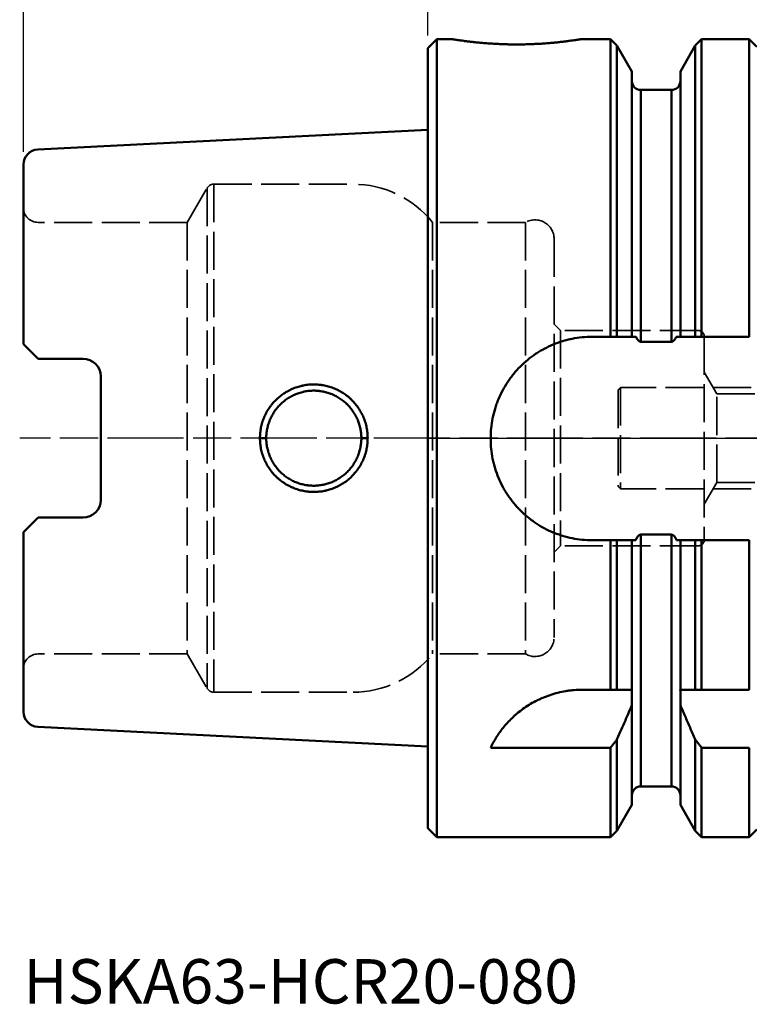
# Model space of a CAD drawing. Extents: x -32 to 137, y -45 to 110.
# Drawn here: x -32 to 25, y -45 to 33 of the extents above; entities that cross this region are included whole.
import ezdxf

# ---------------------------------------------------------------- set-up
doc = ezdxf.new("R2010")
doc.units = 0
doc.header["$PDMODE"] = 1
doc.linetypes.add('DASH', pattern=[3.75, 3, -0.75])
doc.linetypes.add('LONGDASH_DASH', pattern=[10.5, 6, -0.75, 3, -0.75])
for name, color, linetype, lineweight in [('1', 4, 'Continuous', 50), ('2', 7, 'Continuous', 25), ('4', 2, 'LONGDASH_DASH', 25), ('NOCUT', 7, 'Continuous', 25), ('SK1', 4, 'Continuous', 50), ('SK2', 7, 'Continuous', 25), ('SK3', 1, 'DASH', 35), ('SK4', 2, 'LONGDASH_DASH', 25), ('SK6', 5, 'Continuous', 35)]:
    doc.layers.add(name, color=color, linetype=linetype, lineweight=lineweight)
doc.styles.add('STANDARD 3.5 mm', font='monos.ttf', dxfattribs={"height": 3.5})
doc.dimstyles.new('AM_DIN', dxfattribs={"dimtxt": 3.5, "dimasz": 2.5, "dimexe": 2, "dimexo": 1, "dimgap": 1, "dimtad": 1, "dimdsep": 46, "dimtxsty": 'STANDARD 3.5 mm', "dimcen": 0.09, "dimadec": 0, "dimazin": 2, "dimtm": 1e-09, "dimtfac": 0.707107, "dimtmove": 0, "dimatfit": 3, "dimfxl": 1, "dimtolj": 1, "dimlwd": -1, "dimlwe": -1, "dimarcsym": 0})

# ---------------------------------------------------------------- blocks, each defined once
blk = doc.blocks.new('*D4')
at = {"layer": 'DEFPOINTS', "color": 0}
for p in [(80, 105), (-31.9, 21.581), (80, 18.044)]:
    blk.add_point(p, dxfattribs=at)
at = {"layer": 'SK2', "color": 0}
for p, q in [((-31.9, 22.581), (-31.9, 107)), ((80, 19.044), (80, 107)), ((-29.4, 105), (77.5, 105))]:
    blk.add_line(p, q, dxfattribs=at)
for points in [[(-29.4, 105.417), (-29.4, 104.583), (-31.9, 105)], [(77.5, 105.417), (77.5, 104.583), (80, 105)]]:
    blk.add_solid(points, dxfattribs=at)
at = {"layer": 'SK2', "color": 0, "insert": (24.05, 107.811), "char_height": 3.5, "attachment_point": 5, "style": 'STANDARD 3.5 mm'}
blk.add_mtext('\\A1;111.9', dxfattribs=at)
blk = doc.blocks.new('*D5')
at = {"layer": '2', "color": 0}
for p, q in [((0, 31.77), (0, 92)), ((80, 19.044), (80, 92)), ((2.5, 90), (77.5, 90))]:
    blk.add_line(p, q, dxfattribs=at)
for points in [[(2.5, 90.417), (2.5, 89.583), (0, 90)], [(77.5, 90.417), (77.5, 89.583), (80, 90)]]:
    blk.add_solid(points, dxfattribs=at)
at = {"layer": 'DEFPOINTS', "color": 0}
for p in [(80, 90), (0, 30.77), (80, 18.044)]:
    blk.add_point(p, dxfattribs=at)
at = {"layer": '2', "color": 0, "insert": (40, 92.811), "char_height": 3.5, "attachment_point": 5, "style": 'STANDARD 3.5 mm'}
blk.add_mtext('\\A1;80', dxfattribs=at)

msp = doc.modelspace()

# ---------------------------------------------------------------- linework, layer by layer
at = {"layer": '1'}
for p, q in [((0.7, 31.47), (0, 30.77)), ((0.7, 31.47), (1.978, 31.47)), ((0.7, 31.47), (0.7, -31.47)), ((12.022, 31.47), (14.414, 31.47)), ((14.414, 8), (14.414, 31.47)), ((14.914, 30.97), (14.414, 31.47)), ((21.586, 31.47), (21.086, 30.97)), ((21.586, 8), (21.586, 31.47)), ((25.35, 31.47), (21.586, 31.47)), ((25.95, 30.87), (25.35, 31.47)), ((25.35, 31.47), (25.35, 8)), ((0, -30.77), (0, 30.77)), ((16.087, 28.938), (14.914, 30.97)), ((14.914, 8), (14.914, 30.97)), ((21.086, 30.97), (19.912, 28.938)), ((21.086, 8), (21.086, 30.97)), ((16.087, 28.938), (16.087, 8)), ((19.912, 8), (19.912, 28.938)), ((19.212, 27.475), (16.788, 27.475)), ((16.788, 27.475), (16.788, 7.61)), ((19.212, 27.475), (19.212, 7.61)), ((14.414, 8), (12.95, 8)), ((25.35, 8), (21.586, 8)), ((19.212, 7.61), (16.788, 7.61)), ((19.212, -7.61), (16.788, -7.61)), ((16.788, -27.475), (16.788, -7.61)), ((19.212, -27.475), (19.212, -7.61)), ((14.414, -8.05), (12.95, -8.05)), ((14.414, -19.85), (14.414, -8.05)), ((14.914, -8.05), (14.914, -19.85)), ((16.087, -8.05), (16.087, -19.85)), ((19.912, -8.05), (19.912, -19.85)), ((21.086, -8.05), (21.086, -19.85)), ((25.35, -8.05), (21.586, -8.05)), ((21.586, -19.85), (21.586, -8.05)), ((25.35, -8.05), (25.35, -19.85)), ((14.414, -19.85), (12.18, -19.85)), ((16.087, -19.85), (16.087, -19.995)), ((16.087, -28.938), (16.087, -19.995)), ((19.912, -19.995), (19.912, -19.85)), ((19.912, -19.995), (19.912, -28.938)), ((25.35, -19.85), (21.586, -19.85)), ((14.914, -23.772), (14.914, -30.97)), ((21.086, -23.772), (21.086, -30.97)), ((14.414, -24.42), (4.953, -24.42)), ((14.414, -31.47), (14.414, -24.42)), ((25.35, -24.42), (21.586, -24.42)), ((21.586, -24.42), (21.586, -31.47)), ((25.35, -31.47), (25.35, -24.42)), ((16.788, -27.475), (19.212, -27.475)), ((14.914, -30.97), (16.087, -28.938)), ((19.912, -28.938), (21.086, -30.97)), ((0.7, -31.47), (0, -30.77)), ((14.414, -31.47), (14.914, -30.97)), ((21.086, -30.97), (21.586, -31.47)), ((25.35, -31.47), (25.95, -30.87)), ((0.7, -31.47), (14.414, -31.47)), ((21.586, -31.47), (25.35, -31.47))]:
    msp.add_line(p, q, dxfattribs=at)
for centre, start, end in [((16.788, 28.175), 180, 270), ((19.212, 28.175), 270, 0), ((16.788, -28.175), 90, 180), ((19.212, -28.175), 0, 90)]:
    msp.add_arc(centre, 0.7, start, end, dxfattribs=at)
for points, knots in [([(12.022, 31.47), (12.022, 31.47), (12.014, 31.469), (11.982, 31.464), (11.934, 31.456), (11.854, 31.444), (11.794, 31.434), (11.782, 31.432), (11.756, 31.429), (11.742, 31.426), (11.7, 31.42), (11.671, 31.416), (11.576, 31.402), (11.436, 31.381), (11.268, 31.358), (11.131, 31.34), (11.084, 31.334), (11.01, 31.324), (10.985, 31.321), (10.934, 31.315), (10.908, 31.311), (10.777, 31.295), (10.667, 31.282), (10.436, 31.256), (10.194, 31.23), (9.93, 31.204), (9.725, 31.186), (9.655, 31.18), (9.513, 31.168), (9.441, 31.162), (9.224, 31.146), (8.929, 31.125), (8.62, 31.108), (8.384, 31.097), (8.305, 31.094), (8.185, 31.089), (8.144, 31.088), (8.063, 31.085), (8.023, 31.083), (7.82, 31.077), (7.658, 31.073), (7.331, 31.068), (7.168, 31.067), (6.84, 31.067), (6.675, 31.068), (6.469, 31.071), (6.428, 31.072), (6.345, 31.073), (6.222, 31.076), (6.101, 31.08), (5.859, 31.087), (5.541, 31.1), (5.232, 31.117), (5.004, 31.131), (4.929, 31.136), (4.779, 31.146), (4.705, 31.151), (4.487, 31.168), (4.206, 31.191), (3.944, 31.216), (3.753, 31.236), (3.66, 31.246), (3.569, 31.255), (3.51, 31.262), (3.48, 31.265), (3.334, 31.282), (3.223, 31.295), (3.016, 31.321), (2.821, 31.346), (2.652, 31.369), (2.554, 31.383), (2.535, 31.386), (2.498, 31.391), (2.48, 31.394), (2.427, 31.401), (2.393, 31.406), (2.299, 31.42), (2.188, 31.437), (2.108, 31.449), (2.059, 31.457), (2.045, 31.459), (2.027, 31.462), (2.021, 31.463), (2.011, 31.465), (2.006, 31.465), (1.986, 31.469), (1.978, 31.47), (1.978, 31.47)], [0, 0, 0, 0, 0.031253, 0.031253, 0.062505, 0.093758, 0.093758, 0.101571, 0.101571, 0.109384, 0.109384, 0.125011, 0.125011, 0.156263, 0.187516, 0.187516, 0.203142, 0.203142, 0.210955, 0.210955, 0.218768, 0.218768, 0.250021, 0.250021, 0.281274, 0.312526, 0.312526, 0.328153, 0.328153, 0.343779, 0.343779, 0.375032, 0.406284, 0.406284, 0.42191, 0.42191, 0.429724, 0.429724, 0.437537, 0.437537, 0.468789, 0.468789, 0.500042, 0.500042, 0.531295, 0.531295, 0.539108, 0.539108, 0.546921, 0.562547, 0.562547, 0.5938, 0.625053, 0.625053, 0.640679, 0.640679, 0.656305, 0.656305, 0.687558, 0.71881, 0.71881, 0.734437, 0.74225, 0.74225, 0.750063, 0.750063, 0.781316, 0.781316, 0.812568, 0.843821, 0.843821, 0.851634, 0.851634, 0.859447, 0.859447, 0.875074, 0.875074, 0.906326, 0.937579, 0.937579, 0.953205, 0.953205, 0.961018, 0.961018, 0.968832, 0.968832, 1, 1, 1, 1]), ([(4.95, 0), (4.95, 0.265), (4.963, 0.528), (5.015, 1.05), (5.053, 1.308), (5.156, 1.821), (5.219, 2.075), (5.315, 2.389), (5.335, 2.452), (5.376, 2.577), (5.398, 2.64), (5.465, 2.826), (5.512, 2.949), (5.663, 3.311), (5.775, 3.547), (6.02, 4.005), (6.154, 4.229), (6.371, 4.554), (6.447, 4.661), (6.564, 4.819), (6.604, 4.871), (6.685, 4.975), (6.726, 5.026), (6.933, 5.279), (7.108, 5.472), (7.475, 5.839), (7.668, 6.014), (8.069, 6.344), (8.278, 6.499), (8.551, 6.682), (8.606, 6.718), (8.717, 6.789), (8.884, 6.892), (9.055, 6.989), (9.4, 7.174), (9.635, 7.285), (10.115, 7.485), (10.36, 7.574), (10.736, 7.689), (10.863, 7.724), (11.055, 7.773), (11.12, 7.788), (11.249, 7.817), (11.313, 7.831), (11.637, 7.896), (11.897, 7.935), (12.421, 7.987), (12.685, 8), (12.95, 8)], [0, 0, 0, 0, 0.0625, 0.0625, 0.125, 0.125, 0.1875, 0.1875, 0.203125, 0.203125, 0.21875, 0.21875, 0.25, 0.25, 0.3125, 0.3125, 0.375, 0.375, 0.40625, 0.40625, 0.421875, 0.421875, 0.4375, 0.4375, 0.5, 0.5, 0.5625, 0.5625, 0.625, 0.625, 0.640625, 0.640625, 0.65625, 0.6875, 0.6875, 0.75, 0.75, 0.8125, 0.8125, 0.84375, 0.84375, 0.859375, 0.859375, 0.875, 0.875, 0.9375, 0.9375, 1, 1, 1, 1]), ([(16.41, 8), (16.359, 8), (16.314, 8), (16.264, 8), (16.255, 8), (16.236, 8), (16.227, 8), (16.201, 8), (16.171, 8), (16.146, 8), (16.13, 8), (16.125, 8), (16.116, 8), (16.112, 8), (16.095, 8), (16.087, 8), (16.087, 8)], [0, 0, 0, 0, 0.25, 0.25, 0.3125, 0.3125, 0.375, 0.375, 0.5, 0.625, 0.625, 0.6875, 0.6875, 0.75, 0.75, 1, 1, 1, 1]), ([(16.788, 7.61), (16.763, 7.61), (16.74, 7.615), (16.712, 7.625), (16.706, 7.627), (16.696, 7.632), (16.68, 7.64), (16.664, 7.649), (16.645, 7.663), (16.636, 7.67), (16.617, 7.685), (16.609, 7.694), (16.583, 7.719), (16.568, 7.736), (16.538, 7.773), (16.525, 7.793), (16.498, 7.832), (16.486, 7.853), (16.451, 7.914), (16.43, 7.957), (16.41, 8)], [0, 0, 0, 0, 0.125, 0.125, 0.15625, 0.15625, 0.1875, 0.25, 0.25, 0.3125, 0.3125, 0.375, 0.375, 0.5, 0.5, 0.625, 0.625, 0.75, 0.75, 1, 1, 1, 1]), ([(19.912, 8), (19.912, 8), (19.905, 8), (19.888, 8), (19.884, 8), (19.875, 8), (19.87, 8), (19.854, 8), (19.83, 8), (19.799, 8), (19.773, 8), (19.764, 8), (19.746, 8), (19.736, 8), (19.686, 8), (19.641, 8), (19.59, 8)], [0, 0, 0, 0, 0.25, 0.25, 0.3125, 0.3125, 0.375, 0.375, 0.5, 0.625, 0.625, 0.6875, 0.6875, 0.75, 0.75, 1, 1, 1, 1]), ([(12.95, -8.05), (12.685, -8.05), (12.422, -8.037), (11.9, -7.985), (11.642, -7.947), (11.129, -7.844), (10.875, -7.781), (10.561, -7.685), (10.498, -7.665), (10.373, -7.624), (10.31, -7.602), (10.124, -7.535), (10.001, -7.488), (9.639, -7.337), (9.403, -7.226), (8.945, -6.98), (8.722, -6.846), (8.396, -6.629), (8.289, -6.554), (8.131, -6.436), (8.079, -6.397), (7.975, -6.316), (7.924, -6.275), (7.671, -6.067), (7.478, -5.892), (7.111, -5.525), (6.937, -5.333), (6.607, -4.932), (6.451, -4.722), (6.268, -4.45), (6.232, -4.394), (6.162, -4.283), (6.058, -4.116), (5.961, -3.946), (5.776, -3.601), (5.665, -3.366), (5.465, -2.885), (5.376, -2.64), (5.261, -2.264), (5.226, -2.137), (5.177, -1.945), (5.162, -1.88), (5.133, -1.751), (5.119, -1.687), (5.054, -1.363), (5.015, -1.103), (4.963, -0.579), (4.95, -0.315), (4.95, -0.05)], [0, 0, 0, 0, 0.0625, 0.0625, 0.125, 0.125, 0.1875, 0.1875, 0.203125, 0.203125, 0.21875, 0.21875, 0.25, 0.25, 0.3125, 0.3125, 0.375, 0.375, 0.40625, 0.40625, 0.421875, 0.421875, 0.4375, 0.4375, 0.5, 0.5, 0.5625, 0.5625, 0.625, 0.625, 0.640625, 0.640625, 0.65625, 0.6875, 0.6875, 0.75, 0.75, 0.8125, 0.8125, 0.84375, 0.84375, 0.859375, 0.859375, 0.875, 0.875, 0.9375, 0.9375, 1, 1, 1, 1]), ([(16.388, -8.05), (16.408, -8.002), (16.43, -7.955), (16.466, -7.887), (16.479, -7.864), (16.506, -7.82), (16.52, -7.799), (16.551, -7.757), (16.568, -7.736), (16.594, -7.707), (16.604, -7.698), (16.623, -7.681), (16.633, -7.672), (16.664, -7.648), (16.686, -7.635), (16.717, -7.623), (16.723, -7.621), (16.735, -7.617), (16.742, -7.615), (16.761, -7.612), (16.774, -7.61), (16.788, -7.61)], [0, 0, 0, 0, 0.25, 0.25, 0.375, 0.375, 0.5, 0.5, 0.625, 0.625, 0.6875, 0.6875, 0.75, 0.75, 0.875, 0.875, 0.90625, 0.90625, 0.9375, 0.9375, 1, 1, 1, 1]), ([(19.212, -7.61), (19.239, -7.61), (19.264, -7.616), (19.313, -7.635), (19.336, -7.648), (19.367, -7.672), (19.377, -7.68), (19.396, -7.698), (19.405, -7.707), (19.432, -7.736), (19.448, -7.756), (19.479, -7.797), (19.493, -7.819), (19.521, -7.864), (19.533, -7.886), (19.57, -7.955), (19.592, -8.002), (19.612, -8.05)], [0, 0, 0, 0, 0.125, 0.125, 0.25, 0.25, 0.3125, 0.3125, 0.375, 0.375, 0.5, 0.5, 0.625, 0.625, 0.75, 0.75, 1, 1, 1, 1]), ([(16.087, -8.05), (16.087, -8.05), (16.094, -8.05), (16.111, -8.05), (16.114, -8.05), (16.122, -8.05), (16.127, -8.05), (16.142, -8.05), (16.164, -8.05), (16.193, -8.05), (16.217, -8.05), (16.225, -8.05), (16.242, -8.05), (16.251, -8.05), (16.298, -8.05), (16.341, -8.05), (16.388, -8.05)], [0, 0, 0, 0, 0.25, 0.25, 0.3125, 0.3125, 0.375, 0.375, 0.5, 0.625, 0.625, 0.6875, 0.6875, 0.75, 0.75, 1, 1, 1, 1]), ([(19.612, -8.05), (19.659, -8.05), (19.701, -8.05), (19.748, -8.05), (19.757, -8.05), (19.774, -8.05), (19.783, -8.05), (19.807, -8.05), (19.835, -8.05), (19.858, -8.05), (19.873, -8.05), (19.877, -8.05), (19.886, -8.05), (19.889, -8.05), (19.906, -8.05), (19.912, -8.05), (19.912, -8.05)], [0, 0, 0, 0, 0.250189, 0.250189, 0.312736, 0.312736, 0.375284, 0.375284, 0.500378, 0.625473, 0.625473, 0.68802, 0.68802, 0.750567, 0.750567, 1, 1, 1, 1]), ([(4.953, -24.42), (5.078, -24.156), (5.221, -23.892), (5.548, -23.365), (5.732, -23.103), (6.043, -22.715), (6.153, -22.586), (6.386, -22.331), (6.509, -22.205), (6.672, -22.048), (6.705, -22.017), (6.772, -21.955), (6.805, -21.924), (6.908, -21.832), (6.978, -21.772), (7.192, -21.593), (7.34, -21.477), (7.649, -21.254), (7.81, -21.146), (8.144, -20.94), (8.318, -20.841), (8.543, -20.724), (8.589, -20.701), (8.681, -20.656), (8.819, -20.589), (8.96, -20.526), (9.244, -20.405), (9.438, -20.332), (9.834, -20.199), (10.036, -20.14), (10.448, -20.037), (10.658, -19.993), (10.927, -19.949), (10.981, -19.94), (11.089, -19.925), (11.251, -19.903), (11.414, -19.886), (11.741, -19.859), (11.96, -19.85), (12.18, -19.85)], [0, 0, 0, 0, 0.125, 0.125, 0.25, 0.25, 0.3125, 0.3125, 0.375, 0.375, 0.390625, 0.390625, 0.40625, 0.40625, 0.4375, 0.4375, 0.5, 0.5, 0.5625, 0.5625, 0.625, 0.625, 0.640625, 0.640625, 0.65625, 0.6875, 0.6875, 0.75, 0.75, 0.8125, 0.8125, 0.875, 0.875, 0.890625, 0.890625, 0.90625, 0.9375, 0.9375, 1, 1, 1, 1])]:
    msp.add_open_spline(points, degree=3, knots=knots, dxfattribs=at)
for points in [[(14.414, 8), (14.47, 8), (14.581, 8), (14.748, 8), (14.859, 8), (14.914, 8)], [(14.914, 8), (15.048, 8), (15.314, 8), (15.705, 8), (15.961, 8), (16.087, 8)], [(19.59, 8), (19.575, 7.967), (19.545, 7.905), (19.499, 7.826), (19.451, 7.758), (19.401, 7.7), (19.345, 7.652), (19.281, 7.619), (19.236, 7.61), (19.212, 7.61)], [(21.086, 8), (20.952, 8), (20.686, 8), (20.295, 8), (20.039, 8), (19.912, 8)], [(21.586, 8), (21.53, 8), (21.419, 8), (21.252, 8), (21.141, 8), (21.086, 8)], [(14.914, -8.05), (14.859, -8.05), (14.748, -8.05), (14.581, -8.05), (14.47, -8.05), (14.414, -8.05)], [(16.087, -8.05), (15.961, -8.05), (15.705, -8.05), (15.314, -8.05), (15.048, -8.05), (14.914, -8.05)], [(19.912, -8.05), (20.039, -8.05), (20.295, -8.05), (20.686, -8.05), (20.952, -8.05), (21.086, -8.05)], [(21.086, -8.05), (21.141, -8.05), (21.252, -8.05), (21.419, -8.05), (21.53, -8.05), (21.586, -8.05)], [(14.914, -19.85), (14.859, -19.85), (14.75, -19.85), (14.583, -19.85), (14.471, -19.85), (14.414, -19.85)], [(16.087, -19.85), (15.967, -19.85), (15.719, -19.85), (15.329, -19.85), (15.055, -19.85), (14.914, -19.85)], [(16.087, -19.995), (16.087, -19.971), (16.089, -19.922), (16.093, -19.874), (16.095, -19.85)], [(19.905, -19.85), (19.907, -19.874), (19.911, -19.923), (19.912, -19.971), (19.912, -19.995)], [(19.912, -19.85), (20.033, -19.85), (20.281, -19.85), (20.671, -19.85), (20.945, -19.85), (21.086, -19.85)], [(21.086, -19.85), (21.141, -19.85), (21.25, -19.85), (21.417, -19.85), (21.529, -19.85), (21.586, -19.85)], [(14.914, -23.772), (15.055, -23.454), (15.33, -22.829), (15.72, -21.926), (15.967, -21.343), (16.087, -21.056)], [(21.086, -23.772), (20.945, -23.454), (20.67, -22.829), (20.28, -21.926), (20.033, -21.343), (19.912, -21.056)], [(14.414, -24.42), (14.471, -24.347), (14.583, -24.202), (14.75, -23.986), (14.859, -23.843), (14.914, -23.772)], [(21.586, -24.42), (21.529, -24.347), (21.417, -24.202), (21.25, -23.986), (21.141, -23.843), (21.086, -23.772)]]:
    msp.add_open_spline(points, degree=3, dxfattribs=at)
at = {"layer": '4'}
msp.add_line((0, 0), (80, 0), dxfattribs=at)
at = {"layer": 'NOCUT'}
msp.add_lwpolyline([(25.95, 30.87), (25.35, 31.47), (25.35, 31.47), (21.586, 31.47), (21.586, 31.47), (21.086, 30.97), (21.086, 30.97), (19.912, 28.938), (19.912, 28.938), (19.912, 28.175), (19.912, 28.175, -0.414214), (19.212, 27.475), (19.212, 27.475), (16.788, 27.475), (16.788, 27.475, -0.414214), (16.087, 28.175), (16.087, 28.175), (16.087, 28.938), (16.087, 28.938), (14.914, 30.97), (14.914, 30.97), (14.414, 31.47), (14.414, 31.47), (12.022, 31.47), (12.022, 31.47), (12.022, 31.47), (12.021, 31.47), (12.019, 31.469), (12.016, 31.469), (12.013, 31.468), (12.009, 31.468), (12.004, 31.467), (11.998, 31.466), (11.992, 31.465), (11.985, 31.464), (11.977, 31.463), (11.968, 31.461), (11.959, 31.46), (11.949, 31.458), (11.938, 31.457), (11.927, 31.455), (11.914, 31.453), (11.901, 31.451), (11.888, 31.449), (11.873, 31.447), (11.858, 31.444), (11.842, 31.442), (11.825, 31.439), (11.808, 31.436), (11.79, 31.434), (11.771, 31.431), (11.751, 31.428), (11.731, 31.425), (11.709, 31.422), (11.688, 31.418), (11.665, 31.415), (11.642, 31.412), (11.618, 31.408), (11.594, 31.404), (11.569, 31.401), (11.543, 31.397), (11.517, 31.393), (11.489, 31.389), (11.462, 31.385), (11.433, 31.381), (11.404, 31.377), (11.375, 31.373), (11.344, 31.369), (11.313, 31.365), (11.282, 31.36), (11.249, 31.356), (11.217, 31.351), (11.183, 31.347), (11.149, 31.342), (11.114, 31.338), (11.078, 31.333), (11.042, 31.328), (11.005, 31.324), (10.968, 31.319), (10.93, 31.314), (10.891, 31.309), (10.851, 31.304), (10.812, 31.3), (10.771, 31.295), (10.731, 31.29), (10.689, 31.285), (10.647, 31.28), (10.605, 31.275), (10.562, 31.27), (10.519, 31.265), (10.475, 31.26), (10.431, 31.256), (10.386, 31.251), (10.341, 31.246), (10.295, 31.241), (10.249, 31.236), (10.202, 31.231), (10.155, 31.226), (10.107, 31.222), (10.059, 31.217), (10.01, 31.212), (9.961, 31.207), (9.911, 31.203), (9.86, 31.198), (9.81, 31.193), (9.758, 31.189), (9.706, 31.184), (9.654, 31.18), (9.602, 31.175), (9.549, 31.171), (9.495, 31.167), (9.442, 31.162), (9.388, 31.158), (9.334, 31.154), (9.28, 31.15), (9.225, 31.146), (9.17, 31.142), (9.115, 31.139), (9.059, 31.135), (9.003, 31.131), (8.947, 31.128), (8.891, 31.124), (8.834, 31.121), (8.777, 31.117), (8.72, 31.114), (8.662, 31.111), (8.604, 31.108), (8.546, 31.105), (8.487, 31.102), (8.429, 31.099), (8.37, 31.097), (8.31, 31.094), (8.251, 31.092), (8.191, 31.089), (8.13, 31.087), (8.07, 31.085), (8.009, 31.083), (7.949, 31.081), (7.888, 31.079), (7.828, 31.078), (7.767, 31.076), (7.706, 31.075), (7.645, 31.073), (7.585, 31.072), (7.524, 31.071), (7.463, 31.07), (7.402, 31.069), (7.341, 31.068), (7.28, 31.068), (7.219, 31.067), (7.158, 31.067), (7.096, 31.067), (7.035, 31.067), (6.974, 31.067), (6.913, 31.067), (6.851, 31.067), (6.79, 31.067), (6.728, 31.068), (6.667, 31.068), (6.605, 31.069), (6.544, 31.07), (6.482, 31.071), (6.42, 31.072), (6.359, 31.073), (6.298, 31.075), (6.237, 31.076), (6.176, 31.078), (6.115, 31.079), (6.055, 31.081), (5.995, 31.083), (5.935, 31.085), (5.875, 31.087), (5.815, 31.089), (5.756, 31.092), (5.697, 31.094), (5.638, 31.096), (5.579, 31.099), (5.521, 31.102), (5.462, 31.105), (5.404, 31.108), (5.346, 31.111), (5.288, 31.114), (5.231, 31.117), (5.174, 31.12), (5.117, 31.124), (5.06, 31.127), (5.003, 31.131), (4.947, 31.134), (4.89, 31.138), (4.834, 31.142), (4.779, 31.146), (4.724, 31.15), (4.669, 31.154), (4.614, 31.158), (4.561, 31.162), (4.507, 31.166), (4.454, 31.171), (4.402, 31.175), (4.349, 31.179), (4.298, 31.184), (4.247, 31.188), (4.196, 31.193), (4.145, 31.198), (4.095, 31.202), (4.046, 31.207), (3.997, 31.211), (3.948, 31.216), (3.9, 31.221), (3.852, 31.226), (3.804, 31.231), (3.757, 31.235), (3.711, 31.24), (3.665, 31.245), (3.619, 31.25), (3.574, 31.255), (3.529, 31.26), (3.484, 31.265), (3.441, 31.27), (3.397, 31.275), (3.355, 31.28), (3.313, 31.285), (3.271, 31.29), (3.23, 31.294), (3.19, 31.299), (3.151, 31.304), (3.112, 31.309), (3.073, 31.314), (3.036, 31.319), (2.998, 31.323), (2.962, 31.328), (2.926, 31.333), (2.89, 31.337), (2.856, 31.342), (2.821, 31.346), (2.788, 31.351), (2.755, 31.355), (2.723, 31.36), (2.691, 31.364), (2.66, 31.368), (2.629, 31.373), (2.599, 31.377), (2.57, 31.381), (2.541, 31.385), (2.513, 31.389), (2.486, 31.393), (2.459, 31.397), (2.433, 31.401), (2.407, 31.404), (2.383, 31.408), (2.359, 31.411), (2.336, 31.415), (2.314, 31.418), (2.292, 31.421), (2.271, 31.425), (2.251, 31.428), (2.231, 31.431), (2.212, 31.433), (2.194, 31.436), (2.177, 31.439), (2.16, 31.441), (2.144, 31.444), (2.129, 31.446), (2.114, 31.448), (2.1, 31.451), (2.087, 31.453), (2.075, 31.455), (2.063, 31.456), (2.052, 31.458), (2.042, 31.46), (2.033, 31.461), (2.024, 31.463), (2.016, 31.464), (2.009, 31.465), (2.002, 31.466), (1.996, 31.467), (1.991, 31.468), (1.987, 31.468), (1.984, 31.469), (1.981, 31.469), (1.979, 31.47), (1.978, 31.47), (1.978, 31.47), (1.978, 31.47), (0.7, 31.47), (0.7, 31.47), (0, 30.77), (0, 30.77), (0, 0), (0, 0), (80, 0)], format="xyb", dxfattribs=at)
at = {"layer": 'SK1'}
for p, q in [((-30.76, 22.78), (0, 24.321)), ((-31.9, 7.42), (-31.9, 21.581)), ((-31.9, 7.42), (-30.75, 6.27)), ((-30.75, 6.27), (-27.2, 6.27)), ((-25.8, 4.87), (-25.8, -4.87)), ((-13.249, 0), (-12.75, 0)), ((-4.751, 0), (-5.25, 0)), ((-30.75, -6.27), (-31.9, -7.42)), ((-27.2, -6.27), (-30.75, -6.27)), ((-31.9, -7.42), (-31.9, -21.581)), ((0, -24.321), (-30.76, -22.78))]:
    msp.add_line(p, q, dxfattribs=at)
for centre, radius, start, end in [((-30.7, 21.581), 1.2, 92.86804, 180), ((-27.2, 4.87), 1.4, 0, 90), ((-27.2, -4.87), 1.4, 270, 0), ((-30.7, -21.581), 1.2, 180, 267.13196)]:
    msp.add_arc(centre, radius, start, end, dxfattribs=at)
for points in [[(-31.9, 8.833), (-31.9, 8.886), (-31.898, 8.991), (-31.892, 9.097), (-31.888, 9.15)], [(-31.888, -9.15), (-31.892, -9.097), (-31.898, -8.991), (-31.9, -8.886), (-31.9, -8.833)]]:
    msp.add_open_spline(points, degree=3, dxfattribs=at)
for points, knots in [([(-13.249, 0), (-13.249, 0.141), (-13.242, 0.28), (-13.215, 0.557), (-13.194, 0.694), (-13.14, 0.966), (-13.106, 1.101), (-13.055, 1.268), (-13.045, 1.301), (-13.023, 1.368), (-13.011, 1.401), (-12.976, 1.5), (-12.9, 1.696), (-12.751, 2.009), (-12.608, 2.246), (-12.492, 2.419), (-12.452, 2.476), (-12.389, 2.56), (-12.368, 2.588), (-12.325, 2.643), (-12.303, 2.67), (-12.191, 2.805), (-12.098, 2.908), (-11.901, 3.103), (-11.798, 3.196), (-11.583, 3.371), (-11.471, 3.454), (-11.325, 3.551), (-11.296, 3.57), (-11.237, 3.607), (-11.147, 3.662), (-11.056, 3.713), (-10.871, 3.811), (-10.746, 3.87), (-10.489, 3.975), (-10.358, 4.021), (-10.158, 4.081), (-10.091, 4.099), (-9.989, 4.125), (-9.954, 4.133), (-9.886, 4.148), (-9.852, 4.155), (-9.68, 4.189), (-9.405, 4.229), (-9.128, 4.242), (-8.851, 4.242), (-8.712, 4.235), (-8.537, 4.217), (-8.503, 4.213), (-8.433, 4.205), (-8.329, 4.19), (-8.227, 4.172), (-8.023, 4.132), (-7.755, 4.065), (-7.494, 3.972), (-7.334, 3.906), (-7.302, 3.892), (-7.238, 3.864), (-7.206, 3.849), (-7.112, 3.805), (-7.05, 3.773), (-6.866, 3.675), (-6.63, 3.534), (-6.408, 3.37), (-6.248, 3.239), (-6.17, 3.171), (-6.093, 3.1), (-6.043, 3.052), (-6.018, 3.028), (-5.895, 2.905), (-5.802, 2.802), (-5.627, 2.589), (-5.462, 2.368), (-5.32, 2.13), (-5.237, 1.977), (-5.221, 1.946), (-5.19, 1.884), (-5.174, 1.852), (-5.13, 1.758), (-5.101, 1.694), (-5.022, 1.501), (-4.929, 1.241), (-4.861, 0.972), (-4.82, 0.767), (-4.808, 0.699), (-4.787, 0.56), (-4.778, 0.491), (-4.757, 0.281), (-4.751, 0.141), (-4.751, 0)], [0, 0, 0, 0, 0.03125, 0.03125, 0.0625, 0.0625, 0.09375, 0.09375, 0.101562, 0.101562, 0.109375, 0.109375, 0.125, 0.15625, 0.1875, 0.1875, 0.203125, 0.203125, 0.210937, 0.210937, 0.21875, 0.21875, 0.25, 0.25, 0.28125, 0.28125, 0.3125, 0.3125, 0.320312, 0.320312, 0.328125, 0.34375, 0.34375, 0.375, 0.375, 0.40625, 0.40625, 0.421875, 0.421875, 0.429687, 0.429687, 0.4375, 0.4375, 0.46875, 0.5, 0.5, 0.53125, 0.53125, 0.539062, 0.539062, 0.546875, 0.5625, 0.5625, 0.59375, 0.625, 0.625, 0.632812, 0.632812, 0.640625, 0.640625, 0.65625, 0.65625, 0.6875, 0.71875, 0.71875, 0.734375, 0.742188, 0.742188, 0.75, 0.75, 0.78125, 0.78125, 0.8125, 0.84375, 0.84375, 0.851563, 0.851563, 0.859375, 0.859375, 0.875, 0.875, 0.90625, 0.9375, 0.9375, 0.953125, 0.953125, 0.96875, 0.96875, 1, 1, 1, 1]), ([(-12.75, 0), (-12.75, 0.124), (-12.744, 0.247), (-12.72, 0.491), (-12.702, 0.612), (-12.654, 0.852), (-12.624, 0.971), (-12.579, 1.119), (-12.57, 1.148), (-12.551, 1.207), (-12.54, 1.236), (-12.509, 1.324), (-12.487, 1.381), (-12.416, 1.552), (-12.364, 1.663), (-12.248, 1.878), (-12.185, 1.983), (-12.083, 2.136), (-12.03, 2.211), (-11.973, 2.285), (-11.935, 2.334), (-11.916, 2.358), (-11.818, 2.478), (-11.735, 2.568), (-11.562, 2.741), (-11.38, 2.905), (-11.183, 3.052), (-11.029, 3.154), (-10.976, 3.188), (-10.87, 3.251), (-10.816, 3.281), (-10.654, 3.368), (-10.543, 3.42), (-10.317, 3.513), (-10.201, 3.554), (-10.025, 3.608), (-9.965, 3.624), (-9.875, 3.647), (-9.845, 3.654), (-9.785, 3.667), (-9.754, 3.673), (-9.603, 3.703), (-9.481, 3.721), (-9.238, 3.744), (-9.116, 3.75), (-8.871, 3.75), (-8.748, 3.744), (-8.594, 3.728), (-8.563, 3.725), (-8.502, 3.717), (-8.411, 3.704), (-8.32, 3.688), (-8.14, 3.652), (-7.903, 3.592), (-7.673, 3.51), (-7.504, 3.439), (-7.447, 3.414), (-7.336, 3.361), (-7.281, 3.333), (-7.119, 3.246), (-6.91, 3.121), (-6.715, 2.976), (-6.573, 2.86), (-6.504, 2.8), (-6.437, 2.737), (-6.392, 2.695), (-6.37, 2.673), (-6.261, 2.564), (-6.179, 2.474), (-6.024, 2.285), (-5.879, 2.09), (-5.753, 1.88), (-5.681, 1.745), (-5.666, 1.718), (-5.639, 1.663), (-5.625, 1.635), (-5.585, 1.551), (-5.56, 1.495), (-5.49, 1.325), (-5.448, 1.21), (-5.377, 0.976), (-5.347, 0.858), (-5.311, 0.677), (-5.295, 0.586), (-5.283, 0.495), (-5.275, 0.433), (-5.272, 0.402), (-5.256, 0.248), (-5.25, 0.124), (-5.25, 0)], [0, 0, 0, 0, 0.03125, 0.03125, 0.0625, 0.0625, 0.09375, 0.09375, 0.101563, 0.101563, 0.109375, 0.109375, 0.125, 0.125, 0.15625, 0.15625, 0.1875, 0.1875, 0.203125, 0.210938, 0.210938, 0.21875, 0.21875, 0.25, 0.25, 0.28125, 0.3125, 0.3125, 0.328125, 0.328125, 0.34375, 0.34375, 0.375, 0.375, 0.40625, 0.40625, 0.421875, 0.421875, 0.429687, 0.429687, 0.4375, 0.4375, 0.46875, 0.46875, 0.5, 0.5, 0.53125, 0.53125, 0.539062, 0.539062, 0.546875, 0.5625, 0.5625, 0.59375, 0.625, 0.625, 0.640625, 0.640625, 0.65625, 0.65625, 0.6875, 0.71875, 0.71875, 0.734375, 0.742187, 0.742187, 0.75, 0.75, 0.78125, 0.78125, 0.8125, 0.84375, 0.84375, 0.851563, 0.851563, 0.859375, 0.859375, 0.875, 0.875, 0.90625, 0.90625, 0.9375, 0.9375, 0.953125, 0.960938, 0.960938, 0.96875, 0.96875, 1, 1, 1, 1]), ([(-4.751, 0), (-4.751, -0.141), (-4.757, -0.28), (-4.785, -0.557), (-4.805, -0.694), (-4.86, -0.966), (-4.893, -1.1), (-4.944, -1.268), (-4.954, -1.301), (-4.976, -1.367), (-4.987, -1.401), (-5.023, -1.499), (-5.048, -1.564), (-5.127, -1.757), (-5.246, -2.007), (-5.388, -2.244), (-5.503, -2.417), (-5.543, -2.473), (-5.626, -2.585), (-5.669, -2.64), (-5.801, -2.802), (-5.894, -2.904), (-6.089, -3.099), (-6.19, -3.191), (-6.403, -3.366), (-6.514, -3.448), (-6.659, -3.545), (-6.688, -3.564), (-6.747, -3.601), (-6.836, -3.656), (-6.926, -3.707), (-7.109, -3.805), (-7.233, -3.864), (-7.488, -3.97), (-7.618, -4.016), (-7.817, -4.077), (-7.884, -4.095), (-7.986, -4.121), (-8.02, -4.129), (-8.088, -4.144), (-8.122, -4.152), (-8.293, -4.186), (-8.567, -4.227), (-8.843, -4.242), (-9.12, -4.243), (-9.26, -4.236), (-9.434, -4.219), (-9.469, -4.216), (-9.539, -4.207), (-9.643, -4.193), (-9.746, -4.176), (-9.951, -4.136), (-10.085, -4.103), (-10.351, -4.023), (-10.482, -3.977), (-10.644, -3.911), (-10.676, -3.898), (-10.74, -3.87), (-10.772, -3.855), (-10.868, -3.811), (-10.931, -3.779), (-11.116, -3.682), (-11.354, -3.54), (-11.578, -3.376), (-11.739, -3.244), (-11.819, -3.176), (-11.896, -3.105), (-11.947, -3.057), (-11.972, -3.033), (-12.096, -2.909), (-12.19, -2.806), (-12.367, -2.592), (-12.533, -2.371), (-12.677, -2.133), (-12.76, -1.979), (-12.776, -1.948), (-12.808, -1.885), (-12.823, -1.854), (-12.868, -1.759), (-12.897, -1.695), (-12.977, -1.502), (-13.07, -1.241), (-13.138, -0.972), (-13.18, -0.768), (-13.192, -0.699), (-13.213, -0.56), (-13.222, -0.49), (-13.242, -0.281), (-13.249, -0.141), (-13.249, 0)], [0, 0, 0, 0, 0.03125, 0.03125, 0.0625, 0.0625, 0.09375, 0.09375, 0.101562, 0.101562, 0.109375, 0.109375, 0.125, 0.125, 0.15625, 0.1875, 0.1875, 0.203125, 0.203125, 0.21875, 0.21875, 0.25, 0.25, 0.28125, 0.28125, 0.3125, 0.3125, 0.320312, 0.320312, 0.328125, 0.34375, 0.34375, 0.375, 0.375, 0.40625, 0.40625, 0.421875, 0.421875, 0.429687, 0.429687, 0.4375, 0.4375, 0.46875, 0.5, 0.5, 0.53125, 0.53125, 0.539062, 0.539062, 0.546875, 0.5625, 0.5625, 0.59375, 0.59375, 0.625, 0.625, 0.632812, 0.632812, 0.640625, 0.640625, 0.65625, 0.65625, 0.6875, 0.71875, 0.71875, 0.734375, 0.742187, 0.742187, 0.75, 0.75, 0.78125, 0.78125, 0.8125, 0.84375, 0.84375, 0.851562, 0.851562, 0.859375, 0.859375, 0.875, 0.875, 0.90625, 0.9375, 0.9375, 0.953125, 0.953125, 0.96875, 0.96875, 1, 1, 1, 1]), ([(-5.25, 0), (-5.25, -0.124), (-5.256, -0.247), (-5.28, -0.491), (-5.298, -0.612), (-5.346, -0.852), (-5.376, -0.971), (-5.421, -1.119), (-5.43, -1.148), (-5.449, -1.207), (-5.459, -1.236), (-5.491, -1.323), (-5.513, -1.381), (-5.583, -1.551), (-5.688, -1.771), (-5.813, -1.981), (-5.915, -2.133), (-5.951, -2.183), (-6.024, -2.282), (-6.062, -2.331), (-6.179, -2.473), (-6.261, -2.564), (-6.433, -2.736), (-6.613, -2.9), (-6.809, -3.046), (-6.936, -3.131), (-6.962, -3.148), (-7.014, -3.181), (-7.093, -3.23), (-7.172, -3.275), (-7.334, -3.362), (-7.444, -3.414), (-7.668, -3.508), (-7.783, -3.549), (-7.959, -3.603), (-8.018, -3.62), (-8.108, -3.642), (-8.138, -3.65), (-8.198, -3.663), (-8.228, -3.67), (-8.379, -3.7), (-8.621, -3.737), (-8.865, -3.75), (-9.11, -3.75), (-9.233, -3.745), (-9.387, -3.73), (-9.418, -3.727), (-9.479, -3.719), (-9.571, -3.707), (-9.662, -3.692), (-9.842, -3.656), (-10.08, -3.597), (-10.311, -3.515), (-10.482, -3.445), (-10.539, -3.42), (-10.651, -3.368), (-10.706, -3.34), (-10.87, -3.253), (-11.08, -3.127), (-11.277, -2.982), (-11.42, -2.866), (-11.49, -2.806), (-11.558, -2.743), (-11.602, -2.7), (-11.625, -2.679), (-11.734, -2.569), (-11.817, -2.478), (-11.973, -2.289), (-12.119, -2.093), (-12.245, -1.883), (-12.318, -1.747), (-12.333, -1.72), (-12.361, -1.664), (-12.374, -1.636), (-12.414, -1.553), (-12.439, -1.496), (-12.51, -1.326), (-12.593, -1.096), (-12.653, -0.858), (-12.689, -0.678), (-12.699, -0.617), (-12.718, -0.495), (-12.725, -0.433), (-12.744, -0.248), (-12.75, -0.124), (-12.75, 0)], [0, 0, 0, 0, 0.03125, 0.03125, 0.0625, 0.0625, 0.09375, 0.09375, 0.101563, 0.101563, 0.109375, 0.109375, 0.125, 0.125, 0.15625, 0.1875, 0.1875, 0.203125, 0.203125, 0.21875, 0.21875, 0.25, 0.25, 0.28125, 0.3125, 0.3125, 0.320313, 0.320313, 0.328125, 0.34375, 0.34375, 0.375, 0.375, 0.40625, 0.40625, 0.421875, 0.421875, 0.429688, 0.429688, 0.4375, 0.4375, 0.46875, 0.5, 0.5, 0.53125, 0.53125, 0.539063, 0.539063, 0.546875, 0.5625, 0.5625, 0.59375, 0.625, 0.625, 0.640625, 0.640625, 0.65625, 0.65625, 0.6875, 0.71875, 0.71875, 0.734375, 0.742188, 0.742188, 0.75, 0.75, 0.78125, 0.78125, 0.8125, 0.84375, 0.84375, 0.851562, 0.851562, 0.859375, 0.859375, 0.875, 0.875, 0.90625, 0.9375, 0.9375, 0.953125, 0.953125, 0.96875, 0.96875, 1, 1, 1, 1])]:
    msp.add_open_spline(points, degree=3, knots=knots, dxfattribs=at)
at = {"layer": 'SK3'}
for p, q in [((-18.98, 17.025), (-17.412, 19.74)), ((-17.412, 19.74), (-17.412, -19.74)), ((-16.893, 20.04), (-5.9, 20.04)), ((-16.893, 20.04), (-16.893, -20.04)), ((-18.98, 17.025), (-30.75, 17.025)), ((-18.98, 17.025), (-18.98, -17.025)), ((7.702, 17.025), (0.357, 17.025)), ((0.357, 17.025), (0.357, -17.025)), ((7.702, 17.025), (7.702, -17.025)), ((9.95, 15.725), (9.95, -15.725)), ((9.95, 9), (10.45, 8.5)), ((21.3, 8.5), (10.45, 8.5)), ((10.45, 8.5), (10.45, -8.5)), ((21.8, 8), (21.8, -8)), ((21.8, 5.2), (22.781, 3.5)), ((25.5, 4), (15.2, 4)), ((15.2, 4), (15.2, -4)), ((15, 3.8), (15, -3.8)), ((22.781, -3.5), (22.781, 3.5)), ((22.781, 3.5), (27.5, 3.5)), ((21.8, -5.2), (22.781, -3.5)), ((22.781, -3.5), (27.5, -3.5)), ((25.5, -4), (15.2, -4)), ((9.95, -9), (10.45, -8.5)), ((21.3, -8.5), (10.45, -8.5)), ((-18.98, -17.025), (-30.75, -17.025)), ((-18.98, -17.025), (-17.412, -19.74)), ((7.702, -17.025), (0.357, -17.025)), ((-16.893, -20.04), (-5.9, -20.04))]:
    msp.add_line(p, q, dxfattribs=at)
for centre, radius, start, end in [((-16.893, 19.44), 0.6, 90, 150), ((-5.9, 12.04), 8, 38.5447, 90), ((-30.75, 18.175), 1.15, 180, 270), ((8.45, 15.725), 1.5, 0, 119.92643), ((21.3, 8), 0.5, 0, 90), ((21.3, -8), 0.5, 270, 0), ((8.45, -15.725), 1.5, 240.07357, 0), ((-30.75, -18.175), 1.15, 90, 180), ((-5.9, -12.04), 8, 270, 321.4553), ((-16.893, -19.44), 0.6, 210, 270)]:
    msp.add_arc(centre, radius, start, end, dxfattribs=at)
for points in [[(15.2, 4), (15.133, 3.933), (15.067, 3.867), (15, 3.8)], [(15.2, -4), (15.133, -3.933), (15.067, -3.867), (15, -3.8)]]:
    msp.add_open_spline(points, degree=3, dxfattribs=at)
at = {"layer": 'SK4'}
msp.add_line((85.73, 0), (-32.198, 0), dxfattribs=at)

# ---------------------------------------------------------------- texts
at = {"layer": 'SK6', "insert": (-31.9, -41.105), "char_height": 3.5, "attachment_point": 1, "style": 'STANDARD 3.5 mm'}
msp.add_mtext_dynamic_manual_height_columns('HSKA63-HCR20-080', width=52.0292, gutter_width=25, heights=[0], dxfattribs=at)

# ---------------------------------------------------------------- dimensions: what is measured, and where the dimension line sits
at = {"layer": '2'}
dim = msp.add_linear_dim(base=(80, 90), p1=(0, 30.77), p2=(80, 18.044), dimstyle='AM_DIN', override={"dimtol": 0, "dimlim": 0, "dimtp": 0, "dimtm": 1e-09, "dimtfac": 0.707107, "dimtdec": 2, "dimtmove": 0, "dimtolj": 1, "dimtzin": 8}, dxfattribs=at)
dim.commit()
dim.dimension.update_dxf_attribs({"geometry": '*D5', "text_midpoint": (40, 90), "dimtype": 160})
at = {"layer": 'SK2'}
dim = msp.add_linear_dim(base=(80, 105), p1=(-31.9, 21.581), p2=(80, 18.044), dimstyle='AM_DIN', override={"dimtol": 0, "dimlim": 0, "dimtp": 0, "dimtm": 1e-09, "dimtfac": 0.707107, "dimtdec": 2, "dimtmove": 0, "dimtolj": 1, "dimtzin": 8}, dxfattribs=at)
dim.commit()
dim.dimension.update_dxf_attribs({"geometry": '*D4', "text_midpoint": (24.05, 105), "dimtype": 160})

doc.saveas('drawing.dxf')
